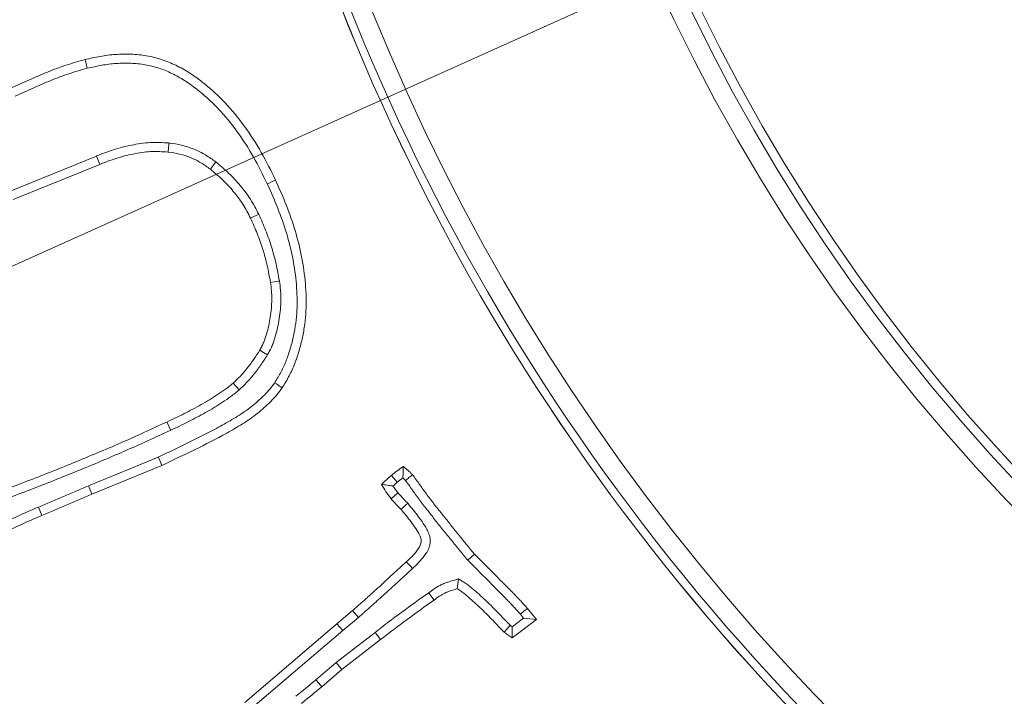
# Model space of a CAD drawing. Extents: x 14552 to 18526, y -1025 to 2473.
# Drawn here: x 16529 to 16579, y -438 to -403 of the extents above; entities that cross this region are included whole.
import ezdxf

# ---------------------------------------------------------------- set-up
doc = ezdxf.new("R2010")
doc.units = 0
doc.header["$LTSCALE"] = 5
doc.layers.add('Bemaßungen(Brunner)', color=7, linetype='Continuous', lineweight=25)
doc.layers.add('SLD-0', color=7, linetype='Continuous')
doc.styles.add('Brunner 2014', font='arial.ttf', dxfattribs={"height": 35})
doc.dimstyles.new('Brunner 2014', dxfattribs={"dimscale": 5, "dimtxt": 35, "dimasz": 5, "dimexe": 3.175, "dimexo": 0, "dimgap": 0.762, "dimtad": 1, "dimdec": 0, "dimrnd": 1e-08, "dimtxsty": 'Brunner 2014', "dimcen": 0.09, "dimdle": 10, "dimclrd": 7, "dimclre": 7, "dimclrt": 7, "dimadec": 1, "dimazin": 2, "dimtfac": 0.666667, "dimtdec": 0, "dimtmove": 0, "dimatfit": 3, "dimldrblk": 'Filled-1', "dimfxl": 1, "dimtolj": 1, "dimlwd": 5, "dimlwe": 5, "dimarcsym": 0})
doc.dimstyles.new('STANDARD-Brunner-IIGroßer Text', dxfattribs={"dimscale": 5, "dimtxt": 35, "dimasz": 5, "dimexe": 3.175, "dimexo": 0, "dimgap": 0.762, "dimtad": 1, "dimdec": 0, "dimrnd": 1e-08, "dimtxsty": 'Brunner 2014', "dimcen": 0.09, "dimdle": 10, "dimclrd": 7, "dimclre": 7, "dimclrt": 7, "dimadec": 1, "dimazin": 2, "dimtfac": 0.666667, "dimtdec": 0, "dimtmove": 0, "dimatfit": 3, "dimldrblk": 'Filled-1', "dimfxl": 1, "dimtolj": 1, "dimlwd": 5, "dimlwe": 5, "dimarcsym": 0})

# ---------------------------------------------------------------- blocks, each defined once
blk = doc.blocks.new('*D318')
at = {"layer": 'Defpoints', "color": 0, "lineweight": 5, "transparency": 16777216}
for p in [(16703.828, -289.961), (16594.877, -433.243)]:
    blk.add_point(p, dxfattribs=at)
at = {"layer": 'SLD-0', "color": 7, "lineweight": 5, "transparency": 16777216}
for p, q in [((17040.912, 153.343), (16718.96, -270.061)), ((16594.877, -433.243), (16703.828, -289.961)), ((16579.745, -453.143), (16564.613, -473.044))]:
    blk.add_line(p, q, dxfattribs=at)
for points in [[(16715.643, -267.539), (16722.276, -272.583), (16703.828, -289.961)], [(16576.428, -450.621), (16583.062, -455.665), (16594.877, -433.243)]]:
    blk.add_solid(points, dxfattribs=at)
at = {"layer": 'SLD-0', "color": 1, "lineweight": 9, "transparency": 16777216, "insert": (16820.581, -67.841), "char_height": 35, "attachment_point": 1, "rotation": 52.7509, "style": 'Brunner 2014'}
blk.add_mtext('\\A1;%%C160/180/200', dxfattribs=at)
blk = doc.blocks.new('Filled-1')
at = {"color": 0}
for p, q in [((0, 0), (-1, 0.1667)), ((-1, 0.1667), (-1, -0.1667)), ((-1, 0), (0, 0)), ((-1, -0.1667), (0, 0))]:
    blk.add_line(p, q, dxfattribs=at)
at = {"color": 0, "flags": 128}
blk.add_lwpolyline([(-1, -0.1667), (0, 0), (-1, 0.1667), (-1, -0.1667)], dxfattribs=at)
at = {"color": 0}
blk.add_solid([(-1, -0.1667), (0, 0), (-1, 0.1667), (-1, -0.1667)], dxfattribs=at)
blk = doc.blocks.new('*D317')
at = {"layer": 'Bemaßungen(Brunner)', "color": 7, "linetype": 'Continuous', "lineweight": 5, "transparency": 16777216}
for p, q in [((17024.439, -192.674), (16876.389, -259.351)), ((16445.11, -453.586), (16853.594, -269.617)), ((16422.315, -463.853), (16399.52, -474.119))]:
    blk.add_line(p, q, dxfattribs=at)
at = {"layer": 'Bemaßungen(Brunner)', "color": 7, "lineweight": 5, "transparency": 16777216}
for points in [[(16874.678, -255.552), (16878.1, -263.15), (16853.594, -269.617)], [(16420.604, -460.053), (16424.026, -467.652), (16445.11, -453.586)]]:
    blk.add_solid(points, dxfattribs=at)
at = {"layer": 'Defpoints', "color": 0, "lineweight": 5, "transparency": 16777216}
for p in [(16853.594, -269.617), (16445.11, -453.586)]:
    blk.add_point(p, dxfattribs=at)
at = {"layer": 'Bemaßungen(Brunner)', "color": 7, "lineweight": 9, "transparency": 16777216, "insert": (16959.013, -197.289), "char_height": 35, "attachment_point": 5, "rotation": 24.2454, "style": 'Brunner 2014'}
blk.add_mtext('\\A1;∅448', dxfattribs=at)

msp = doc.modelspace()

# ---------------------------------------------------------------- linework, layer by layer
at = {"color": 7, "linetype": 'Continuous', "lineweight": 9}
for p, q in [((16528.182, -412.268), (16532.658, -410.448)), ((16528.374, -412.693), (16532.83, -410.881)), ((16532.246, -427.419), (16535.846, -425.949)), ((16532.428, -427.848), (16536.034, -426.376)), ((16529.677, -428.522), (16529.857, -428.952)), ((16551.304, -432.218), (16551.238, -432.724)), ((16545.854, -433.839), (16545.044, -434.524)), ((16546.154, -434.196), (16545.854, -433.839)), ((16555.314, -434.315), (16554.849, -433.732)), ((16546.154, -434.196), (16545.346, -434.879)), ((16554.06, -434.68), (16554.651, -434.231)), ((16554.074, -435.254), (16555.314, -434.315)), ((16554.651, -434.231), (16554.492, -434.031)), ((16554.651, -434.231), (16555.314, -434.315)), ((16545.044, -434.524), (16540.3, -438.572)), ((16545.346, -434.879), (16540.599, -438.93)), ((16545.346, -434.879), (16545.044, -434.524)), ((16545.004, -436.517), (16547.007, -434.97)), ((16545.299, -436.879), (16547.292, -435.339)), ((16547.007, -434.97), (16547.292, -435.339)), ((16543.962, -437.412), (16545.004, -436.517)), ((16544.263, -437.768), (16545.299, -436.879)), ((16545.004, -436.517), (16545.299, -436.879))]:
    msp.add_line(p, q, dxfattribs=at)
at = {"color": 7, "linetype": 'Continuous', "lineweight": 9, "flags": 128}
for points in [[(16532.19, -405.933), (16532.134, -405.707), (16532.077, -405.481)], [(16536.404, -409.777), (16536.38, -410.01), (16536.356, -410.242)], [(16532.658, -410.448), (16532.709, -410.578), (16532.761, -410.708), (16532.83, -410.881)], [(16538.815, -410.755), (16538.673, -410.94), (16538.53, -411.125)], [(16541.46, -411.884), (16541.586, -411.824), (16541.713, -411.765), (16541.882, -411.685)], [(16541.017, -413.442), (16540.891, -413.502), (16540.765, -413.563), (16540.597, -413.644)], [(16542.082, -416.878), (16541.944, -416.9), (16541.806, -416.921), (16541.621, -416.95)], [(16541.472, -420.679), (16541.272, -420.558), (16541.072, -420.438)], [(16540.005, -422.492), (16539.851, -422.317), (16539.697, -422.142)], [(16541.844, -422.116), (16541.961, -422.193), (16542.077, -422.27), (16542.233, -422.374)], [(16536.49, -424.563), (16536.431, -424.436), (16536.373, -424.309), (16536.294, -424.14)], [(16535.846, -425.949), (16535.902, -426.077), (16535.959, -426.206), (16536.034, -426.376)], [(16548.146, -427.245), (16548.052, -427.132), (16547.949, -427.01), (16547.847, -426.887)], [(16532.246, -427.419), (16532.337, -427.634), (16532.428, -427.848)], [(16548.189, -427.789), (16548.044, -427.909), (16547.83, -428.087)], [(16548.69, -428.322), (16548.573, -428.429), (16548.459, -428.533), (16548.345, -428.636)], [(16548.934, -431.684), (16548.826, -431.568), (16548.721, -431.455), (16548.616, -431.342)], [(16551.781, -431.26), (16551.954, -431.103), (16552.126, -430.946)], [(16549.771, -432.928), (16549.853, -433.042), (16549.934, -433.155), (16550.043, -433.307)], [(16554.492, -434.031), (16554.671, -433.881), (16554.849, -433.732)], [(16553.957, -434.607), (16553.803, -434.784), (16553.649, -434.96)], [(16543.962, -437.412), (16544.113, -437.59), (16544.263, -437.768)]]:
    msp.add_lwpolyline(points, dxfattribs=at)
at = {"color": 7, "linetype": 'Continuous', "lineweight": 9}
msp.add_circle((16649.352, -361.602), 224, dxfattribs=at)
at = {"color": 1, "linetype": 'Continuous', "lineweight": 9}
for radius in [96.473, 95.474, 95]:
    msp.add_circle((16649.352, -361.602), radius, dxfattribs=at)
at = {"color": 7, "linetype": 'Continuous', "lineweight": 9}
msp.add_arc((16649.352, -361.602), 155.568, 114.84481, 65.15519, dxfattribs=at)
at = {"color": 1, "linetype": 'Continuous', "lineweight": 9}
for radius, end in [(111.946, 225), (111.945, 297.59372), (111.526, 297.59372), (110.527, 297.59372)]:
    msp.add_arc((16649.352, -361.602), radius, 152.40628, end, dxfattribs=at)
at = {"color": 7, "linetype": 'Continuous', "lineweight": 9}
for points, knots in [([(16532.077, -405.481), (16531.913, -405.526), (16531.75, -405.572), (16531.425, -405.668), (16531.263, -405.718), (16530.78, -405.878), (16530.462, -405.997), (16529.833, -406.252), (16529.522, -406.387), (16528.901, -406.661), (16528.593, -406.801), (16528.284, -406.941)], [0, 0, 0, 0, 0.125, 0.125, 0.25, 0.25, 0.5, 0.5, 0.75, 0.75, 1, 1, 1, 1]), ([(16541.882, -411.685), (16541.647, -411.208), (16541.413, -410.732), (16540.89, -409.806), (16540.603, -409.357), (16539.979, -408.497), (16539.641, -408.085), (16539.094, -407.505), (16538.904, -407.319), (16538.51, -406.963), (16538.306, -406.792), (16537.887, -406.464), (16537.671, -406.309), (16537.223, -406.023), (16536.991, -405.893), (16536.511, -405.663), (16536.264, -405.563), (16535.759, -405.398), (16535.5, -405.335), (16534.976, -405.245), (16534.71, -405.218), (16534.179, -405.197), (16533.913, -405.201), (16533.515, -405.229), (16533.383, -405.242), (16533.119, -405.275), (16532.988, -405.295), (16532.596, -405.365), (16532.336, -405.423), (16532.077, -405.481)], [0, 0, 0, 0, 0.125, 0.125, 0.25, 0.25, 0.375, 0.375, 0.4375, 0.4375, 0.5, 0.5, 0.5625, 0.5625, 0.625, 0.625, 0.6875, 0.6875, 0.75, 0.75, 0.8125, 0.8125, 0.875, 0.875, 0.90625, 0.90625, 0.9375, 0.9375, 1, 1, 1, 1]), ([(16532.19, -405.933), (16532.031, -405.978), (16531.874, -406.022), (16531.56, -406.114), (16531.404, -406.162), (16530.937, -406.317), (16530.629, -406.432), (16530.015, -406.681), (16529.708, -406.814), (16529.094, -407.086), (16528.787, -407.225), (16528.479, -407.365)], [0.0030469, 0.0030469, 0.0030469, 0.0030469, 0.125, 0.125, 0.25, 0.25, 0.5, 0.5, 0.75, 0.75, 0.9991327, 0.9991327, 0.9991327, 0.9991327]), ([(16541.46, -411.884), (16541.226, -411.409), (16540.997, -410.944), (16540.492, -410.05), (16540.215, -409.616), (16539.612, -408.786), (16539.287, -408.388), (16538.763, -407.834), (16538.582, -407.657), (16538.206, -407.316), (16538.01, -407.152), (16537.609, -406.839), (16537.405, -406.692), (16536.987, -406.425), (16536.772, -406.305), (16536.327, -406.092), (16536.099, -405.999), (16535.635, -405.849), (16535.4, -405.791), (16534.918, -405.708), (16534.673, -405.683), (16534.179, -405.663), (16533.928, -405.668), (16533.556, -405.694), (16533.432, -405.706), (16533.185, -405.736), (16533.063, -405.755), (16532.695, -405.821), (16532.446, -405.876), (16532.19, -405.933)], [0.0006264, 0.0006264, 0.0006264, 0.0006264, 0.125, 0.125, 0.25, 0.25, 0.375, 0.375, 0.4375, 0.4375, 0.5, 0.5, 0.5625, 0.5625, 0.625, 0.625, 0.6875, 0.6875, 0.75, 0.75, 0.8125, 0.8125, 0.875, 0.875, 0.90625, 0.90625, 0.9375, 0.9375, 0.9990284, 0.9990284, 0.9990284, 0.9990284]), ([(16532.658, -410.448), (16532.659, -410.447), (16532.661, -410.447), (16532.662, -410.446), (16532.944, -410.338), (16533.233, -410.226), (16533.688, -410.079), (16533.842, -410.034), (16534.152, -409.954), (16534.307, -409.918), (16534.62, -409.856), (16534.777, -409.828), (16535.098, -409.783), (16535.261, -409.766), (16535.51, -409.753), (16535.594, -409.75), (16535.757, -409.75), (16535.838, -409.751), (16536.078, -409.758), (16536.233, -409.767), (16536.384, -409.776), (16536.391, -409.777), (16536.397, -409.777), (16536.404, -409.777)], [-0.001211, -0.001211, -0.001211, -0.001211, 0, 0, 0, 0.25, 0.25, 0.375, 0.375, 0.5, 0.5, 0.625, 0.625, 0.75, 0.75, 0.8125, 0.8125, 0.875, 0.875, 1, 1, 1, 1.005612, 1.005612, 1.005612, 1.005612]), ([(16536.404, -409.777), (16536.411, -409.778), (16536.418, -409.779), (16536.424, -409.78), (16536.62, -409.809), (16536.831, -409.84), (16537.268, -409.944), (16537.48, -410.014), (16537.887, -410.182), (16538.086, -410.281), (16538.466, -410.508), (16538.638, -410.63), (16538.799, -410.744), (16538.805, -410.748), (16538.81, -410.751), (16538.815, -410.755)], [-0.008571, -0.008571, -0.008571, -0.008571, 0, 0, 0, 0.25, 0.25, 0.5, 0.5, 0.75, 0.75, 1, 1, 1, 1.008135, 1.008135, 1.008135, 1.008135]), ([(16532.83, -410.881), (16533.111, -410.773), (16533.393, -410.665), (16533.823, -410.526), (16533.968, -410.483), (16534.26, -410.408), (16534.407, -410.374), (16534.703, -410.314), (16534.852, -410.288), (16535.152, -410.246), (16535.302, -410.231), (16535.527, -410.219), (16535.603, -410.217), (16535.753, -410.216), (16535.829, -410.217), (16536.055, -410.224), (16536.206, -410.233), (16536.356, -410.242)], [0, 0, 0, 0, 0.25, 0.25, 0.375, 0.375, 0.5, 0.5, 0.625, 0.625, 0.75, 0.75, 0.8125, 0.8125, 0.875, 0.875, 1, 1, 1, 1]), ([(16536.356, -410.242), (16536.553, -410.271), (16536.749, -410.299), (16537.134, -410.391), (16537.322, -410.454), (16537.689, -410.605), (16537.867, -410.693), (16538.207, -410.896), (16538.369, -411.011), (16538.53, -411.125)], [0, 0, 0, 0, 0.25, 0.25, 0.5, 0.5, 0.75, 0.75, 1, 1, 1, 1]), ([(16538.815, -410.755), (16538.82, -410.759), (16538.825, -410.763), (16538.83, -410.768), (16539.04, -410.944), (16539.258, -411.126), (16539.576, -411.428), (16539.679, -411.533), (16539.878, -411.747), (16539.974, -411.857), (16540.159, -412.079), (16540.25, -412.193), (16540.425, -412.428), (16540.51, -412.55), (16540.671, -412.803), (16540.745, -412.931), (16540.883, -413.183), (16540.947, -413.308), (16541.011, -413.429), (16541.013, -413.433), (16541.015, -413.437), (16541.017, -413.442)], [-0.005882, -0.005882, -0.005882, -0.005882, 0, 0, 0, 0.25, 0.25, 0.375, 0.375, 0.5, 0.5, 0.625, 0.625, 0.75, 0.75, 0.875, 0.875, 1, 1, 1, 1.004222, 1.004222, 1.004222, 1.004222]), ([(16538.53, -411.125), (16538.74, -411.301), (16538.95, -411.477), (16539.248, -411.76), (16539.344, -411.857), (16539.53, -412.058), (16539.621, -412.161), (16539.796, -412.372), (16539.882, -412.479), (16540.045, -412.699), (16540.124, -412.811), (16540.27, -413.042), (16540.339, -413.161), (16540.47, -413.401), (16540.534, -413.523), (16540.597, -413.644)], [0, 0, 0, 0, 0.25, 0.25, 0.375, 0.375, 0.5, 0.5, 0.625, 0.625, 0.75, 0.75, 0.875, 0.875, 1, 1, 1, 1]), ([(16541.844, -422.116), (16541.962, -421.922), (16542.074, -421.737), (16542.269, -421.365), (16542.357, -421.168), (16542.515, -420.762), (16542.585, -420.554), (16542.711, -420.129), (16542.766, -419.915), (16542.858, -419.486), (16542.894, -419.27), (16542.951, -418.832), (16542.971, -418.611), (16542.994, -418.169), (16542.998, -417.95), (16542.988, -417.507), (16542.975, -417.284), (16542.918, -416.612), (16542.857, -416.169), (16542.684, -415.289), (16542.573, -414.852), (16542.314, -413.986), (16542.166, -413.558), (16541.835, -412.72), (16541.65, -412.306), (16541.46, -411.884)], [0.0016382, 0.0016382, 0.0016382, 0.0016382, 0.0625, 0.0625, 0.125, 0.125, 0.1875, 0.1875, 0.25, 0.25, 0.3125, 0.3125, 0.375, 0.375, 0.4375, 0.4375, 0.5, 0.5, 0.625, 0.625, 0.75, 0.75, 0.875, 0.875, 0.9992845, 0.9992845, 0.9992845, 0.9992845]), ([(16542.233, -422.374), (16542.354, -422.175), (16542.475, -421.976), (16542.691, -421.564), (16542.786, -421.351), (16542.955, -420.918), (16543.029, -420.697), (16543.161, -420.251), (16543.219, -420.025), (16543.317, -419.571), (16543.355, -419.341), (16543.415, -418.879), (16543.436, -418.647), (16543.461, -418.183), (16543.464, -417.95), (16543.454, -417.485), (16543.44, -417.253), (16543.381, -416.557), (16543.318, -416.096), (16543.138, -415.183), (16543.024, -414.731), (16542.757, -413.84), (16542.605, -413.4), (16542.263, -412.534), (16542.073, -412.11), (16541.882, -411.685)], [0, 0, 0, 0, 0.0625, 0.0625, 0.125, 0.125, 0.1875, 0.1875, 0.25, 0.25, 0.3125, 0.3125, 0.375, 0.375, 0.4375, 0.4375, 0.5, 0.5, 0.625, 0.625, 0.75, 0.75, 0.875, 0.875, 1, 1, 1, 1]), ([(16540.597, -413.644), (16540.715, -413.909), (16540.833, -414.173), (16541.047, -414.71), (16541.143, -414.984), (16541.315, -415.537), (16541.392, -415.816), (16541.52, -416.38), (16541.571, -416.665), (16541.621, -416.95)], [0, 0, 0, 0, 0.25, 0.25, 0.5, 0.5, 0.75, 0.75, 1, 1, 1, 1]), ([(16541.017, -413.442), (16541.019, -413.446), (16541.021, -413.45), (16541.023, -413.454), (16541.141, -413.719), (16541.261, -413.989), (16541.485, -414.549), (16541.585, -414.835), (16541.763, -415.408), (16541.843, -415.699), (16541.978, -416.291), (16542.03, -416.584), (16542.081, -416.869), (16542.081, -416.872), (16542.082, -416.875), (16542.082, -416.878)], [-0.003999, -0.003999, -0.003999, -0.003999, 0, 0, 0, 0.25, 0.25, 0.5, 0.5, 0.75, 0.75, 1, 1, 1, 1.002753, 1.002753, 1.002753, 1.002753]), ([(16541.621, -416.95), (16541.642, -417.099), (16541.662, -417.247), (16541.681, -417.47), (16541.686, -417.545), (16541.691, -417.695), (16541.692, -417.769), (16541.688, -418.144), (16541.66, -418.442), (16541.591, -418.886), (16541.563, -419.033), (16541.499, -419.325), (16541.463, -419.47), (16541.401, -419.686), (16541.379, -419.757), (16541.331, -419.899), (16541.305, -419.969), (16541.262, -420.073), (16541.247, -420.107), (16541.216, -420.175), (16541.199, -420.208), (16541.147, -420.308), (16541.109, -420.373), (16541.072, -420.438)], [0, 0, 0, 0, 0.125, 0.125, 0.1875, 0.1875, 0.25, 0.25, 0.5, 0.5, 0.625, 0.625, 0.75, 0.75, 0.8125, 0.8125, 0.875, 0.875, 0.90625, 0.90625, 0.9375, 0.9375, 1, 1, 1, 1]), ([(16542.082, -416.878), (16542.083, -416.881), (16542.083, -416.884), (16542.083, -416.887), (16542.104, -417.036), (16542.125, -417.192), (16542.146, -417.438), (16542.151, -417.521), (16542.157, -417.686), (16542.158, -417.768), (16542.154, -418.175), (16542.123, -418.494), (16542.05, -418.967), (16542.021, -419.123), (16541.952, -419.434), (16541.914, -419.587), (16541.847, -419.821), (16541.823, -419.898), (16541.77, -420.055), (16541.741, -420.135), (16541.691, -420.257), (16541.673, -420.298), (16541.634, -420.38), (16541.614, -420.42), (16541.554, -420.535), (16541.514, -420.604), (16541.477, -420.669), (16541.475, -420.672), (16541.473, -420.676), (16541.472, -420.679)], [-0.002658, -0.002658, -0.002658, -0.002658, 0, 0, 0, 0.125, 0.125, 0.1875, 0.1875, 0.25, 0.25, 0.5, 0.5, 0.625, 0.625, 0.75, 0.75, 0.8125, 0.8125, 0.875, 0.875, 0.90625, 0.90625, 0.9375, 0.9375, 1, 1, 1, 1.00303, 1.00303, 1.00303, 1.00303]), ([(16541.072, -420.438), (16540.974, -420.592), (16540.876, -420.747), (16540.721, -420.973), (16540.668, -421.048), (16540.559, -421.195), (16540.503, -421.268), (16540.39, -421.412), (16540.332, -421.483), (16540.213, -421.623), (16540.152, -421.691), (16540.027, -421.825), (16539.962, -421.889), (16539.831, -422.017), (16539.764, -422.079), (16539.697, -422.142)], [0, 0, 0, 0, 0.25, 0.25, 0.375, 0.375, 0.5, 0.5, 0.625, 0.625, 0.75, 0.75, 0.875, 0.875, 1, 1, 1, 1]), ([(16541.472, -420.679), (16541.47, -420.682), (16541.468, -420.685), (16541.466, -420.688), (16541.367, -420.843), (16541.266, -421.001), (16541.103, -421.241), (16541.046, -421.32), (16540.931, -421.477), (16540.872, -421.553), (16540.752, -421.705), (16540.691, -421.78), (16540.564, -421.93), (16540.498, -422.004), (16540.361, -422.15), (16540.29, -422.221), (16540.151, -422.356), (16540.082, -422.42), (16540.015, -422.483), (16540.012, -422.486), (16540.008, -422.489), (16540.005, -422.492)], [-0.004954, -0.004954, -0.004954, -0.004954, 0, 0, 0, 0.25, 0.25, 0.375, 0.375, 0.5, 0.5, 0.625, 0.625, 0.75, 0.75, 0.875, 0.875, 1, 1, 1, 1.006147, 1.006147, 1.006147, 1.006147]), ([(16535.846, -425.949), (16536.122, -425.818), (16536.399, -425.687), (16536.952, -425.421), (16537.231, -425.285), (16537.648, -425.081), (16537.786, -425.013), (16538.061, -424.876), (16538.197, -424.807), (16538.604, -424.596), (16538.877, -424.45), (16539.276, -424.229), (16539.408, -424.154), (16539.671, -424), (16539.803, -423.922), (16540.055, -423.766), (16540.175, -423.688), (16540.413, -423.519), (16540.531, -423.43), (16540.762, -423.248), (16540.874, -423.153), (16541.039, -423.007), (16541.094, -422.958), (16541.201, -422.857), (16541.255, -422.806), (16541.411, -422.652), (16541.507, -422.551), (16541.675, -422.348), (16541.757, -422.236), (16541.844, -422.116)], [0.0017338, 0.0017338, 0.0017338, 0.0017338, 0.125, 0.125, 0.25, 0.25, 0.3125, 0.3125, 0.375, 0.375, 0.5, 0.5, 0.5625, 0.5625, 0.625, 0.625, 0.6875, 0.6875, 0.75, 0.75, 0.8125, 0.8125, 0.84375, 0.84375, 0.875, 0.875, 0.9375, 0.9375, 0.9975469, 0.9975469, 0.9975469, 0.9975469]), ([(16539.697, -422.142), (16539.633, -422.194), (16539.57, -422.247), (16539.441, -422.35), (16539.376, -422.401), (16539.177, -422.547), (16539.04, -422.64), (16538.833, -422.775), (16538.764, -422.819), (16538.624, -422.907), (16538.554, -422.951), (16538.344, -423.08), (16538.201, -423.164), (16537.914, -423.325), (16537.769, -423.403), (16537.477, -423.556), (16537.33, -423.632), (16537.037, -423.783), (16536.89, -423.857), (16536.593, -424.001), (16536.444, -424.07), (16536.294, -424.14)], [0, 0, 0, 0, 0.0625, 0.0625, 0.125, 0.125, 0.25, 0.25, 0.3125, 0.3125, 0.375, 0.375, 0.5, 0.5, 0.625, 0.625, 0.75, 0.75, 0.875, 0.875, 1, 1, 1, 1]), ([(16536.034, -426.376), (16536.596, -426.109), (16537.158, -425.84), (16538.276, -425.293), (16538.831, -425.009), (16539.647, -424.556), (16539.916, -424.401), (16540.446, -424.073), (16540.701, -423.892), (16541.185, -423.507), (16541.415, -423.302), (16541.744, -422.978), (16541.851, -422.866), (16542.049, -422.628), (16542.141, -422.501), (16542.233, -422.374)], [0, 0, 0, 0, 0.25, 0.25, 0.5, 0.5, 0.625, 0.625, 0.75, 0.75, 0.875, 0.875, 0.9375, 0.9375, 1, 1, 1, 1]), ([(16540.005, -422.492), (16540.001, -422.495), (16539.998, -422.497), (16539.995, -422.5), (16539.931, -422.553), (16539.866, -422.607), (16539.729, -422.717), (16539.658, -422.772), (16539.444, -422.93), (16539.299, -423.028), (16539.085, -423.167), (16539.014, -423.212), (16538.872, -423.302), (16538.801, -423.347), (16538.583, -423.48), (16538.435, -423.568), (16538.137, -423.735), (16537.987, -423.815), (16537.691, -423.97), (16537.546, -424.046), (16537.248, -424.199), (16537.096, -424.276), (16536.792, -424.422), (16536.641, -424.493), (16536.491, -424.563), (16536.491, -424.563), (16536.491, -424.563), (16536.49, -424.563)], [-0.003416, -0.003416, -0.003416, -0.003416, 0, 0, 0, 0.0625, 0.0625, 0.125, 0.125, 0.25, 0.25, 0.3125, 0.3125, 0.375, 0.375, 0.5, 0.5, 0.625, 0.625, 0.75, 0.75, 0.875, 0.875, 1, 1, 1, 1.000356, 1.000356, 1.000356, 1.000356]), ([(16536.294, -424.14), (16535.503, -424.504), (16534.712, -424.867), (16533.116, -425.564), (16532.313, -425.899), (16530.701, -426.558), (16529.892, -426.881), (16528.268, -427.507), (16527.452, -427.81), (16526.636, -428.114)], [0, 0, 0, 0, 0.25, 0.25, 0.5, 0.5, 0.75, 0.75, 1, 1, 1, 1]), ([(16536.49, -424.563), (16536.49, -424.563), (16536.489, -424.564), (16536.489, -424.564), (16535.698, -424.927), (16534.903, -425.292), (16533.298, -425.993), (16532.492, -426.33), (16530.875, -426.991), (16530.063, -427.315), (16528.433, -427.943), (16527.616, -428.247), (16526.801, -428.551)], [-0.000135, -0.000135, -0.000135, -0.000135, 0, 0, 0, 0.25, 0.25, 0.5, 0.5, 0.75, 0.75, 0.9998335, 0.9998335, 0.9998335, 0.9998335]), ([(16548.464, -426.429), (16548.358, -426.502), (16548.253, -426.575), (16548.047, -426.727), (16547.947, -426.807), (16547.847, -426.887)], [0, 0, 0, 0, 0.5, 0.5, 1, 1, 1, 1]), ([(16548.439, -427.017), (16548.446, -426.917), (16548.45, -426.818), (16548.454, -426.721), (16548.457, -426.623), (16548.46, -426.526), (16548.464, -426.429)], [0, 0, 0, 0, 0.000580242, 0.000580242, 0.000580242, 0.001160584, 0.001160584, 0.001160584, 0.001160584]), ([(16548.933, -426.853), (16548.897, -426.815), (16548.86, -426.777), (16548.804, -426.721), (16548.785, -426.702), (16548.747, -426.666), (16548.728, -426.648), (16548.629, -426.56), (16548.546, -426.494), (16548.464, -426.429)], [0, 0, 0, 0, 0.25, 0.25, 0.375, 0.375, 0.5, 0.5, 1, 1, 1, 1]), ([(16547.847, -426.887), (16547.76, -426.963), (16547.674, -427.039), (16547.505, -427.194), (16547.421, -427.273), (16547.337, -427.351)], [0, 0, 0, 0, 0.5, 0.5, 1, 1, 1, 1]), ([(16548.439, -427.017), (16548.435, -427.02), (16548.432, -427.023), (16548.335, -427.094), (16548.244, -427.167), (16548.146, -427.245)], [0.4795392, 0.4795392, 0.4795392, 0.4795392, 0.5, 0.5, 0.9849156, 0.9849156, 0.9849156, 0.9849156]), ([(16548.575, -427.153), (16548.547, -427.124), (16548.519, -427.096), (16548.477, -427.053), (16548.46, -427.037), (16548.443, -427.02), (16548.441, -427.019), (16548.439, -427.017)], [0.0512565, 0.0512565, 0.0512565, 0.0512565, 0.25, 0.25, 0.375, 0.375, 0.3886019, 0.3886019, 0.3886019, 0.3886019]), ([(16548.575, -427.153), (16548.635, -427.103), (16548.695, -427.053), (16548.754, -427.003), (16548.814, -426.953), (16548.874, -426.903), (16548.933, -426.853)], [0, 0, 0, 0, 0.000551925, 0.000551925, 0.000551925, 0.001103851, 0.001103851, 0.001103851, 0.001103851]), ([(16551.781, -431.26), (16551.776, -431.254), (16551.771, -431.249), (16551.767, -431.243), (16551.629, -431.076), (16551.491, -430.908), (16551.215, -430.57), (16551.079, -430.399), (16550.808, -430.062), (16550.673, -429.895), (16550.402, -429.561), (16550.264, -429.392), (16549.99, -429.048), (16549.855, -428.874), (16549.657, -428.619), (16549.593, -428.536), (16549.491, -428.406), (16549.456, -428.362), (16549.387, -428.271), (16549.352, -428.224), (16549.286, -428.134), (16549.254, -428.09), (16549.192, -428.004), (16549.161, -427.962), (16549.096, -427.874), (16549.063, -427.829), (16548.997, -427.737), (16548.963, -427.689), (16548.865, -427.546), (16548.81, -427.462), (16548.731, -427.356), (16548.699, -427.316), (16548.634, -427.233), (16548.602, -427.19), (16548.575, -427.153)], [-0.0042741, -0.0042741, -0.0042741, -0.0042741, 0, 0, 0, 0.125, 0.125, 0.25, 0.25, 0.375, 0.375, 0.5, 0.5, 0.625, 0.625, 0.6875, 0.6875, 0.71875, 0.71875, 0.75, 0.75, 0.78125, 0.78125, 0.8125, 0.8125, 0.84375, 0.84375, 0.875, 0.875, 0.9375, 0.9375, 0.96875, 0.96875, 0.9936766, 0.9936766, 0.9936766, 0.9936766]), ([(16552.126, -430.946), (16551.851, -430.612), (16551.578, -430.277), (16551.172, -429.77), (16551.036, -429.602), (16550.764, -429.266), (16550.626, -429.098), (16550.356, -428.76), (16550.224, -428.589), (16549.959, -428.247), (16549.823, -428.078), (16549.632, -427.817), (16549.568, -427.729), (16549.44, -427.555), (16549.376, -427.467), (16549.254, -427.289), (16549.195, -427.198), (16549.065, -427.025), (16548.997, -426.941), (16548.933, -426.853)], [0, 0, 0, 0, 0.25, 0.25, 0.375, 0.375, 0.5, 0.5, 0.625, 0.625, 0.75, 0.75, 0.8125, 0.8125, 0.875, 0.875, 0.9375, 0.9375, 1, 1, 1, 1]), ([(16529.677, -428.522), (16529.892, -428.432), (16530.107, -428.342), (16530.321, -428.251), (16530.536, -428.161), (16530.75, -428.07), (16530.964, -427.978), (16531.179, -427.886), (16531.392, -427.793), (16531.606, -427.7), (16531.819, -427.606), (16532.032, -427.513), (16532.246, -427.419)], [0, 0, 0, 0, 0.000698781, 0.000698781, 0.000698781, 0.001397567, 0.001397567, 0.001397567, 0.002096415, 0.002096415, 0.002096415, 0.002795277, 0.002795277, 0.002795277, 0.002795277]), ([(16529.857, -428.952), (16530.287, -428.772), (16530.717, -428.591), (16531.574, -428.223), (16532.001, -428.036), (16532.428, -427.848)], [0, 0, 0, 0, 0.5, 0.5, 1, 1, 1, 1]), ([(16547.934, -427.434), (16547.833, -427.421), (16547.733, -427.407), (16547.634, -427.393), (16547.535, -427.379), (16547.436, -427.365), (16547.337, -427.351)], [0, 0, 0, 0, 0.000583702, 0.000583702, 0.000583702, 0.001167428, 0.001167428, 0.001167428, 0.001167428]), ([(16547.337, -427.351), (16547.412, -427.479), (16547.488, -427.606), (16547.59, -427.759), (16547.611, -427.79), (16547.653, -427.85), (16547.675, -427.88), (16547.74, -427.97), (16547.785, -428.028), (16547.83, -428.087)], [0, 0, 0, 0, 0.5, 0.5, 0.625, 0.625, 0.75, 0.75, 1, 1, 1, 1]), ([(16547.934, -427.434), (16547.942, -427.446), (16547.95, -427.459), (16547.976, -427.498), (16547.994, -427.525), (16548.032, -427.579), (16548.052, -427.606), (16548.11, -427.685), (16548.148, -427.736), (16548.189, -427.789)], [0.444584, 0.444584, 0.444584, 0.444584, 0.5, 0.5, 0.625, 0.625, 0.75, 0.75, 0.9767133, 0.9767133, 0.9767133, 0.9767133]), ([(16548.189, -427.789), (16548.204, -427.807), (16548.219, -427.823), (16548.252, -427.857), (16548.272, -427.879), (16548.318, -427.926), (16548.344, -427.954), (16548.392, -428.007), (16548.414, -428.032), (16548.475, -428.101), (16548.509, -428.138), (16548.587, -428.22), (16548.63, -428.262), (16548.674, -428.306), (16548.679, -428.312), (16548.685, -428.317), (16548.69, -428.322)], [0.027608, 0.027608, 0.027608, 0.027608, 0.125, 0.125, 0.25, 0.25, 0.375, 0.375, 0.5, 0.5, 0.75, 0.75, 1, 1, 1, 1.030071, 1.030071, 1.030071, 1.030071]), ([(16547.83, -428.087), (16547.851, -428.111), (16547.872, -428.134), (16547.915, -428.18), (16547.936, -428.202), (16547.98, -428.247), (16548.001, -428.27), (16548.043, -428.317), (16548.064, -428.34), (16548.127, -428.411), (16548.169, -428.457), (16548.256, -428.548), (16548.3, -428.592), (16548.345, -428.636)], [0, 0, 0, 0, 0.125, 0.125, 0.25, 0.25, 0.375, 0.375, 0.5, 0.5, 0.75, 0.75, 1, 1, 1, 1]), ([(16548.69, -428.322), (16548.695, -428.328), (16548.7, -428.334), (16548.704, -428.34), (16548.88, -428.553), (16549.058, -428.767), (16549.321, -429.114), (16549.408, -429.234), (16549.533, -429.425), (16549.574, -429.491), (16549.653, -429.629), (16549.691, -429.702), (16549.736, -429.798), (16549.745, -429.817), (16549.762, -429.858), (16549.772, -429.88), (16549.8, -429.953), (16549.818, -430.008), (16549.839, -430.104), (16549.845, -430.138), (16549.852, -430.211), (16549.854, -430.251), (16549.85, -430.363), (16549.838, -430.43), (16549.807, -430.551), (16549.788, -430.604), (16549.748, -430.702), (16549.725, -430.748), (16549.678, -430.834), (16549.654, -430.874), (16549.605, -430.948), (16549.581, -430.983), (16549.361, -431.283), (16549.136, -431.494), (16548.936, -431.682), (16548.936, -431.682), (16548.935, -431.683), (16548.934, -431.684)], [-0.006839, -0.006839, -0.006839, -0.006839, 0, 0, 0, 0.25, 0.25, 0.375, 0.375, 0.4375, 0.4375, 0.5, 0.5, 0.515625, 0.515625, 0.53125, 0.53125, 0.5625, 0.5625, 0.578125, 0.578125, 0.59375, 0.59375, 0.625, 0.625, 0.65625, 0.65625, 0.6875, 0.6875, 0.71875, 0.71875, 0.75, 0.75, 1, 1, 1, 1.001041, 1.001041, 1.001041, 1.001041]), ([(16527.979, -429.277), (16527.98, -429.277), (16527.98, -429.276), (16527.981, -429.276), (16528.26, -429.148), (16528.539, -429.019), (16528.963, -428.828), (16529.105, -428.765), (16529.392, -428.641), (16529.536, -428.581), (16529.677, -428.522)], [-0.001639, -0.001639, -0.001639, -0.001639, 0, 0, 0, 0.5, 0.5, 0.75, 0.75, 1, 1, 1, 1]), ([(16548.345, -428.636), (16548.52, -428.849), (16548.695, -429.061), (16548.945, -429.39), (16549.026, -429.501), (16549.176, -429.732), (16549.247, -429.852), (16549.334, -430.04), (16549.362, -430.105), (16549.391, -430.24), (16549.388, -430.311), (16549.335, -430.512), (16549.261, -430.631), (16549.016, -430.965), (16548.816, -431.154), (16548.616, -431.342)], [0, 0, 0, 0, 0.25, 0.25, 0.375, 0.375, 0.5, 0.5, 0.5625, 0.5625, 0.625, 0.625, 0.75, 0.75, 1, 1, 1, 1]), ([(16528.176, -429.699), (16528.455, -429.571), (16528.733, -429.443), (16529.153, -429.254), (16529.293, -429.192), (16529.574, -429.071), (16529.716, -429.011), (16529.857, -428.952)], [0, 0, 0, 0, 0.5, 0.5, 0.75, 0.75, 1, 1, 1, 1]), ([(16548.616, -431.342), (16548.388, -431.552), (16548.159, -431.762), (16547.815, -432.076), (16547.701, -432.181), (16547.473, -432.392), (16547.36, -432.497), (16547.188, -432.654), (16547.13, -432.706), (16547.014, -432.809), (16546.956, -432.861), (16546.84, -432.964), (16546.783, -433.016), (16546.668, -433.121), (16546.611, -433.174), (16546.496, -433.278), (16546.438, -433.329), (16546.321, -433.431), (16546.262, -433.481), (16546.146, -433.584), (16546.089, -433.637), (16545.972, -433.739), (16545.913, -433.789), (16545.854, -433.839)], [0, 0, 0, 0, 0.25, 0.25, 0.375, 0.375, 0.5, 0.5, 0.5625, 0.5625, 0.625, 0.625, 0.6875, 0.6875, 0.75, 0.75, 0.8125, 0.8125, 0.875, 0.875, 0.9375, 0.9375, 1, 1, 1, 1]), ([(16554.492, -434.031), (16554.388, -433.913), (16554.288, -433.801), (16554.13, -433.633), (16554.075, -433.576), (16553.963, -433.459), (16553.905, -433.4), (16553.793, -433.283), (16553.738, -433.225), (16553.628, -433.112), (16553.573, -433.057), (16553.46, -432.944), (16553.402, -432.887), (16553.286, -432.771), (16553.227, -432.712), (16553.054, -432.537), (16552.941, -432.421), (16552.715, -432.193), (16552.601, -432.079), (16552.257, -431.736), (16552.025, -431.505), (16551.796, -431.276), (16551.791, -431.27), (16551.786, -431.265), (16551.781, -431.26)], [0.002936, 0.002936, 0.002936, 0.002936, 0.125, 0.125, 0.1875, 0.1875, 0.25, 0.25, 0.3125, 0.3125, 0.375, 0.375, 0.4375, 0.4375, 0.5, 0.5, 0.625, 0.625, 0.75, 0.75, 1, 1, 1, 1.005709, 1.005709, 1.005709, 1.005709]), ([(16554.849, -433.732), (16554.742, -433.61), (16554.634, -433.489), (16554.467, -433.311), (16554.411, -433.253), (16554.298, -433.136), (16554.242, -433.077), (16554.13, -432.96), (16554.074, -432.902), (16553.96, -432.785), (16553.903, -432.728), (16553.788, -432.613), (16553.731, -432.556), (16553.616, -432.441), (16553.558, -432.384), (16553.387, -432.211), (16553.274, -432.095), (16553.045, -431.864), (16552.93, -431.749), (16552.585, -431.406), (16552.356, -431.176), (16552.126, -430.946)], [0, 0, 0, 0, 0.125, 0.125, 0.1875, 0.1875, 0.25, 0.25, 0.3125, 0.3125, 0.375, 0.375, 0.4375, 0.4375, 0.5, 0.5, 0.625, 0.625, 0.75, 0.75, 1, 1, 1, 1]), ([(16548.934, -431.684), (16548.933, -431.685), (16548.932, -431.686), (16548.931, -431.686), (16548.703, -431.896), (16548.473, -432.106), (16548.13, -432.42), (16548.017, -432.524), (16547.791, -432.733), (16547.676, -432.84), (16547.5, -433), (16547.441, -433.054), (16547.323, -433.158), (16547.266, -433.209), (16547.152, -433.311), (16547.097, -433.36), (16546.984, -433.464), (16546.927, -433.517), (16546.807, -433.625), (16546.744, -433.681), (16546.625, -433.784), (16546.569, -433.832), (16546.459, -433.93), (16546.401, -433.983), (16546.277, -434.092), (16546.212, -434.147), (16546.154, -434.196)], [-0.00092, -0.00092, -0.00092, -0.00092, 0, 0, 0, 0.25, 0.25, 0.375, 0.375, 0.5, 0.5, 0.5625, 0.5625, 0.625, 0.625, 0.6875, 0.6875, 0.75, 0.75, 0.8125, 0.8125, 0.875, 0.875, 0.9375, 0.9375, 1, 1, 1, 1]), ([(16549.771, -432.928), (16549.861, -432.863), (16549.956, -432.794), (16550.109, -432.692), (16550.162, -432.658), (16550.275, -432.59), (16550.335, -432.557), (16550.431, -432.509), (16550.464, -432.494), (16550.529, -432.466), (16550.561, -432.453), (16550.655, -432.417), (16550.715, -432.397), (16550.888, -432.34), (16550.999, -432.308), (16551.106, -432.276), (16551.172, -432.257), (16551.238, -432.238), (16551.304, -432.218)], [0.001351, 0.001351, 0.001351, 0.001351, 0.25, 0.25, 0.375, 0.375, 0.5, 0.5, 0.5625, 0.5625, 0.625, 0.625, 0.75, 0.75, 1, 1, 1, 1.153773, 1.153773, 1.153773, 1.153773]), ([(16551.304, -432.218), (16551.363, -432.254), (16551.421, -432.29), (16551.48, -432.326), (16551.539, -432.361), (16551.604, -432.401), (16551.709, -432.473), (16551.744, -432.498), (16551.808, -432.546), (16551.838, -432.57), (16551.896, -432.616), (16551.923, -432.638), (16551.977, -432.681), (16552.004, -432.703), (16552.086, -432.769), (16552.142, -432.815), (16552.312, -432.961), (16552.417, -433.058), (16552.621, -433.248), (16552.723, -433.344), (16552.928, -433.542), (16553.027, -433.642), (16553.223, -433.84), (16553.319, -433.939), (16553.598, -434.227), (16553.779, -434.418), (16553.957, -434.607)], [-0.062428, -0.062428, -0.062428, -0.062428, 0, 0, 0, 0.0625, 0.0625, 0.09375, 0.09375, 0.125, 0.125, 0.15625, 0.15625, 0.1875, 0.1875, 0.25, 0.25, 0.375, 0.375, 0.5, 0.5, 0.625, 0.625, 0.75, 0.75, 0.986212, 0.986212, 0.986212, 0.986212]), ([(16550.043, -433.307), (16550.134, -433.241), (16550.224, -433.176), (16550.363, -433.083), (16550.41, -433.053), (16550.506, -432.995), (16550.555, -432.968), (16550.63, -432.931), (16550.656, -432.919), (16550.707, -432.897), (16550.733, -432.887), (16550.811, -432.857), (16550.864, -432.839), (16551.023, -432.787), (16551.13, -432.755), (16551.238, -432.724)], [0, 0, 0, 0, 0.25, 0.25, 0.375, 0.375, 0.5, 0.5, 0.5625, 0.5625, 0.625, 0.625, 0.75, 0.75, 1, 1, 1, 1]), ([(16551.238, -432.724), (16551.296, -432.76), (16551.355, -432.795), (16551.44, -432.853), (16551.468, -432.873), (16551.523, -432.915), (16551.55, -432.936), (16551.603, -432.979), (16551.63, -433), (16551.684, -433.044), (16551.71, -433.065), (16551.79, -433.13), (16551.843, -433.174), (16552, -433.308), (16552.101, -433.401), (16552.302, -433.588), (16552.402, -433.682), (16552.599, -433.873), (16552.696, -433.971), (16552.889, -434.166), (16552.985, -434.265), (16553.272, -434.56), (16553.461, -434.76), (16553.649, -434.96)], [0, 0, 0, 0, 0.0625, 0.0625, 0.09375, 0.09375, 0.125, 0.125, 0.15625, 0.15625, 0.1875, 0.1875, 0.25, 0.25, 0.375, 0.375, 0.5, 0.5, 0.625, 0.625, 0.75, 0.75, 1, 1, 1, 1]), ([(16547.007, -434.97), (16547.008, -434.97), (16547.008, -434.969), (16547.008, -434.969), (16547.46, -434.623), (16547.916, -434.274), (16548.841, -433.591), (16549.307, -433.259), (16549.771, -432.928)], [-0.0002711, -0.0002711, -0.0002711, -0.0002711, 0, 0, 0, 0.5, 0.5, 0.9994698, 0.9994698, 0.9994698, 0.9994698]), ([(16547.292, -435.339), (16547.744, -434.992), (16548.197, -434.646), (16549.114, -433.969), (16549.579, -433.638), (16550.043, -433.307)], [0, 0, 0, 0, 0.5, 0.5, 1, 1, 1, 1]), ([(16554.06, -434.68), (16554.062, -434.776), (16554.064, -434.872), (16554.066, -434.968), (16554.069, -435.063), (16554.071, -435.159), (16554.074, -435.254)], [0, 0, 0, 0, 0.000576684, 0.000576684, 0.000576684, 0.001153375, 0.001153375, 0.001153375, 0.001153375]), ([(16553.649, -434.96), (16553.719, -435.01), (16553.789, -435.06), (16553.931, -435.158), (16554.002, -435.206), (16554.074, -435.254)], [0, 0, 0, 0, 0.5, 0.5, 1, 1, 1, 1])]:
    msp.add_open_spline(points, degree=3, knots=knots, dxfattribs=at)
for points in [[(16548.146, -427.245), (16548.073, -427.309), (16548.003, -427.371), (16547.934, -427.434)], [(16553.957, -434.607), (16553.992, -434.632), (16554.026, -434.656), (16554.06, -434.68)], [(16542.933, -438.261), (16543.278, -437.978), (16543.619, -437.696), (16543.962, -437.412)], [(16543.227, -438.623), (16543.573, -438.339), (16543.918, -438.054), (16544.263, -437.768)]]:
    msp.add_open_spline(points, degree=3, dxfattribs=at)

# ---------------------------------------------------------------- dimensions: what is measured, and where the dimension line sits
at = {"layer": 'Bemaßungen(Brunner)', "lineweight": 9}
dim = msp.add_diameter_dim_2p(p1=(16445.11, -453.586), p2=(16853.594, -269.617), dimstyle='Brunner 2014', dxfattribs=at)
dim.commit()
dim.dimension.update_dxf_attribs({"geometry": '*D317', "text_midpoint": (16968.318, -217.949), "dimtype": 163})
at = {"layer": 'SLD-0', "color": 7, "lineweight": 9}
dim = msp.add_diameter_dim_2p(p1=(16594.877, -433.243), p2=(16703.828, -289.961), text='%%C160/180/200', dimstyle='STANDARD-Brunner-IIGroßer Text', override={"dimclrt": 1}, dxfattribs=at)
dim.commit()
dim.dimension.update_dxf_attribs({"geometry": '*D318', "text_midpoint": (16946.114, 28.672), "dimtype": 163})

doc.saveas('drawing.dxf')
